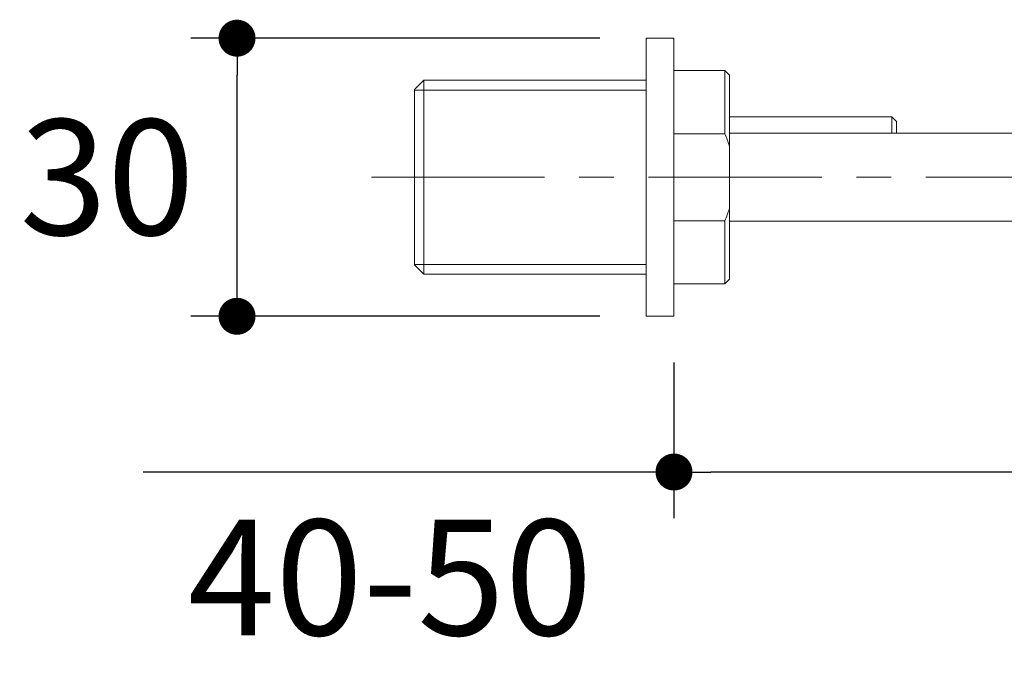
# Model space of a CAD drawing. Units: millimetres. Extents: x 72 to 9921, y -938 to 626.
# Drawn here: x 9058 to 9165, y -462 to -393 of the extents above; entities that cross this region are included whole.
import ezdxf

# ---------------------------------------------------------------- set-up
doc = ezdxf.new("R2010")
doc.units = ezdxf.units.MM
doc.header["$MEASUREMENT"] = 0
doc.linetypes.add('CENTER', pattern=[2, 1.25, -0.25, 0.25, -0.25])
doc.layers.add('Centerline', color=4, linetype='CENTER', lineweight=15)
doc.layers.add('Dimensions', color=7, linetype='Continuous')
doc.styles.get("Standard").update_dxf_attribs({"font": 'helr45w_0.ttf'})
doc.dimstyles.get("Standard").update_dxf_attribs({"dimscale": 5, "dimtxt": 2.5, "dimasz": 0.8, "dimexe": 1, "dimexo": 1, "dimgap": 1, "dimtad": 2, "dimtih": 1, "dimtoh": 1, "dimdec": 0, "dimzin": 0, "dimdsep": 46, "dimtxsty": 'Standard', "dimblk": 'DOT', "dimcen": 2, "dimclrd": 1, "dimclre": 1, "dimclrt": 1, "dimadec": 0, "dimazin": 0, "dimtfac": 1, "dimtdec": 0, "dimtofl": 0, "dimtmove": 0, "dimatfit": 3, "dimfxl": 1, "dimtolj": 1, "dimtzin": 0, "dimarcsym": 0})

# ---------------------------------------------------------------- blocks, each defined once
blk = doc.blocks.new('_Dot')
at = {"color": 0, "linetype": 'ByBlock', "lineweight": -2}
blk.add_line((-0.5, 0), (-1, 0), dxfattribs=at)
at = {"color": 0, "linetype": 'ByBlock', "const_width": 0.5}
blk.add_lwpolyline([(-0.25, 0, 1), (0.25, 0, 1)], format="xyb", close=True, dxfattribs=at)
blk = doc.blocks.new('*D10')
at = {"layer": 'Dimensions', "color": 1, "lineweight": -2, "transparency": 16777216}
for p, q in [((9168.99, -427.68), (9168.99, -446.94)), ((9128.87, -430.09), (9128.87, -446.94)), ((9128.87, -441.94), (9071.41, -441.94)), ((9164.99, -441.94), (9132.87, -441.94))]:
    blk.add_line(p, q, dxfattribs=at)
at = {"layer": 'Dimensions', "color": 1, "lineweight": -2, "transparency": 16777216, "xscale": 4, "yscale": 4, "zscale": 4, "rotation": 180}
blk.add_blockref('_Dot', (9128.87, -441.94), dxfattribs=at)
at = {"layer": 'Dimensions', "color": 1, "lineweight": -2, "transparency": 16777216, "xscale": 4, "yscale": 4, "zscale": 4}
blk.add_blockref('_Dot', (9168.99, -441.94), dxfattribs=at)
at = {"layer": 'Dimensions', "color": 1, "transparency": 16777216, "insert": (9098.14, -453.35), "char_height": 12.5, "attachment_point": 5}
blk.add_mtext('\\A1;40-50', dxfattribs=at)
blk = doc.blocks.new('*D12')
at = {"layer": 'Dimensions', "color": 1, "lineweight": -2, "transparency": 16777216}
for p, q in [((9120.86, -395), (9076.57, -395)), ((9081.57, -421.09), (9081.57, -399)), ((9120.86, -425.09), (9076.57, -425.09))]:
    blk.add_line(p, q, dxfattribs=at)
at = {"layer": 'Dimensions', "color": 1, "lineweight": -2, "transparency": 16777216, "xscale": 4, "yscale": 4, "zscale": 4}
for p, rotation in [((9081.57, -395), 90), ((9081.57, -425.09), 270)]:
    blk.add_blockref('_Dot', p, dxfattribs=dict(at, rotation=rotation))
at = {"layer": 'Dimensions', "color": 1, "transparency": 16777216, "insert": (9067.51, -410.04), "char_height": 12.5, "attachment_point": 5}
blk.add_mtext('\\A1;30', dxfattribs=at)

msp = doc.modelspace()

# ---------------------------------------------------------------- linework, layer by layer
at = {"lineweight": 9}
for points in [[(9128.87, -395), (9125.86, -395)], [(9125.86, -425.09), (9125.86, -395)], [(9128.87, -425.09), (9128.87, -395)], [(9128.87, -398.51), (9134.39, -398.51)], [(9134.89, -399.01), (9134.39, -398.51)], [(9134.39, -398.51), (9134.39, -405.34)], [(9100.79, -400.57), (9101.79, -399.56)], [(9101.79, -399.56), (9101.79, -420.53)], [(9101.79, -399.56), (9125.86, -399.56)], [(9134.89, -399.01), (9134.89, -421.08)], [(9100.79, -400.57), (9100.79, -419.52)], [(9125.86, -400.62), (9100.79, -400.62)], [(9134.89, -403.52), (9152.44, -403.52)], [(9152.95, -404.03), (9152.44, -403.52)], [(9152.44, -403.52), (9152.44, -405.28)], [(9152.95, -404.03), (9152.95, -405.28)], [(9128.87, -405.34), (9134.39, -405.34)], [(9134.89, -406.75), (9134.85, -406.6), (9134.79, -406.45), (9134.75, -406.29), (9134.69, -406.13), (9134.63, -405.98), (9134.58, -405.82), (9134.52, -405.66), (9134.46, -405.5), (9134.39, -405.34)], [(9134.89, -405.28), (9168.49, -405.28)], [(9134.39, -414.75), (9134.46, -414.59), (9134.52, -414.43), (9134.58, -414.27), (9134.63, -414.11), (9134.69, -413.95), (9134.74, -413.8), (9134.79, -413.64), (9134.85, -413.49), (9134.89, -413.34)], [(9128.87, -414.75), (9134.39, -414.75)], [(9134.39, -414.75), (9134.39, -421.58)], [(9134.89, -414.81), (9168.49, -414.81)], [(9125.86, -419.48), (9100.79, -419.48)], [(9100.79, -419.52), (9101.79, -420.53)], [(9101.79, -420.53), (9125.86, -420.53)], [(9128.87, -421.58), (9134.39, -421.58)], [(9134.89, -421.08), (9134.39, -421.57)], [(9128.87, -425.09), (9125.86, -425.09)]]:
    msp.add_lwpolyline(points, dxfattribs=at)
at = {"layer": 'Centerline', "ltscale": 15}
msp.add_lwpolyline([(9294.87, -410.04), (9094.58, -410.04)], dxfattribs=at)

# ---------------------------------------------------------------- dimensions: what is measured, and where the dimension line sits
at = {"layer": 'Dimensions'}
dim = msp.add_linear_dim(base=(9081.57, -395), p1=(9125.86, -425.09), p2=(9125.86, -395), angle=90, dimstyle='Standard', dxfattribs=at)
dim.commit()
dim.dimension.update_dxf_attribs({"geometry": '*D12', "text_midpoint": (9067.51, -410.04)})
dim = msp.add_linear_dim(base=(9128.87, -441.94), p1=(9168.99, -422.68), p2=(9128.87, -425.09), angle=180, text='40-50', dimstyle='Standard', dxfattribs=at)
dim.commit()
dim.dimension.update_dxf_attribs({"geometry": '*D10', "text_midpoint": (9098.14, -453.35)})

doc.saveas('drawing.dxf')
